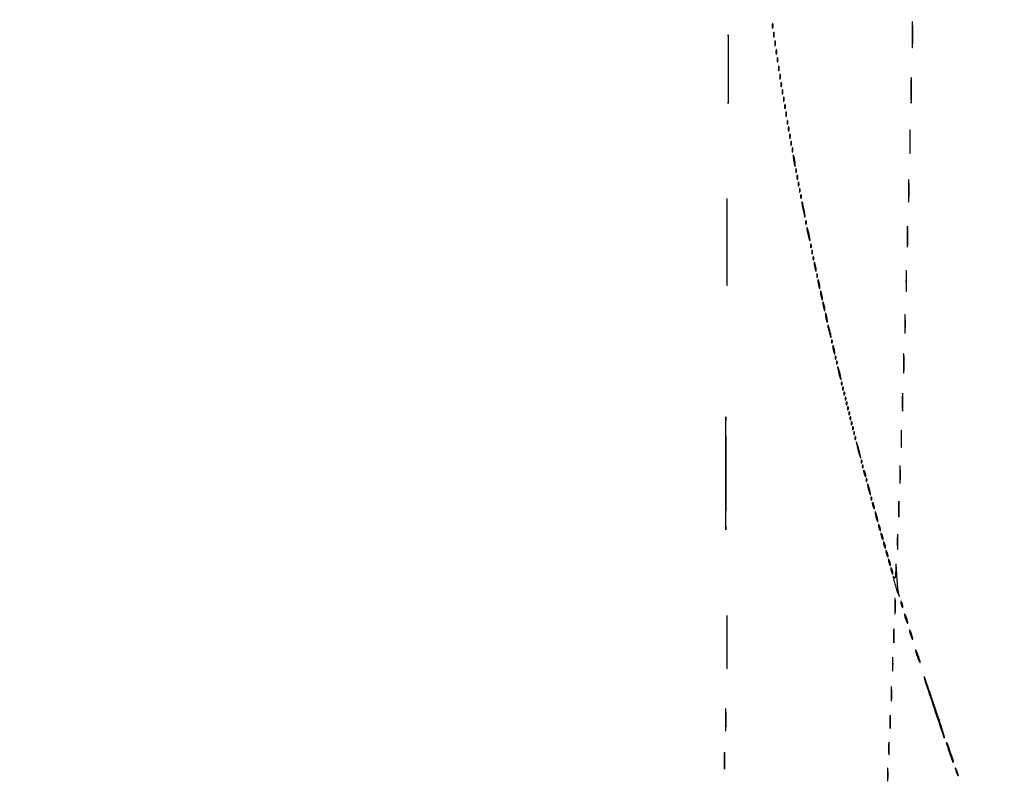
# Model space of a CAD drawing. Extents: x 1247 to 26003, y 2058 to 11285.
# Drawn here: x 16857 to 17653, y 4773 to 5389 of the extents above; entities that cross this region are included whole.
import ezdxf

# ---------------------------------------------------------------- set-up
doc = ezdxf.new("R2010")
doc.units = 0

msp = doc.modelspace()

# ---------------------------------------------------------------- linework, layer by layer
for points in [[(23907.5, 10813.077502), (13168.5, 10813.102137, -0.000006), (8360.653107, 10813.169746, -0.000018), (5079.912836, 10813.370658)], [(5347.498067, 10808.624797, -0.000015), (8737.411878, 10808.827152, -0.000007), (13168, 10808.901911, -0.000007), (17286.35235, 10808.855321, -0.000012), (20753.0375, 10808.679349)]]:
    msp.add_lwpolyline(points, format="xyb")
for points in [[(17465.232003, 5384, 0.011065), (17465.259713, 5382.748017, 0.052887), (17465.366341, 5382.042188, 0.542911), (17465.521012, 5381.99086, 0.161593), (17465.689326, 5382.25, 0.039571), (17465.831531, 5383.047266, 0.024357), (17465.877971, 5384, 0.024357), (17465.831531, 5384.952734, 0.039571), (17465.689326, 5385.75, 0.161593), (17465.521012, 5386.00914, 0.542911), (17465.366341, 5385.957812, 0.052887), (17465.259713, 5385.251983, 0.011065)], [(17578.415084, 5377, 0.001483), (17578.434759, 5370.366187, 0.007432), (17578.512017, 5366.651563, 0.89753), (17578.625199, 5366.643372, 0.036136), (17578.745068, 5367.75, 0.005616), (17578.847945, 5371.960938, 0.003298), (17578.881186, 5377, 0.003298), (17578.847945, 5382.039062, 0.005616), (17578.745068, 5386.25, 0.036136), (17578.625199, 5387.356628, 0.89753), (17578.512017, 5387.348437, 0.007432), (17578.434759, 5383.633813, 0.001483)], [(17429.463425, 5349, 0.00048), (17429.480458, 5331.249303, 0.002407), (17429.547366, 5321.310937, 0.965344), (17429.645416, 5321.308612, 0.011859), (17429.749182, 5324.25, 0.001819), (17429.838275, 5335.516952, 0.001067), (17429.867057, 5349, 0.001067), (17429.838275, 5362.483048, 0.001819), (17429.749182, 5373.75, 0.011859), (17429.645416, 5376.691388, 0.965344), (17429.547366, 5376.689063, 0.002407), (17429.480458, 5366.750697, 0.00048)], [(17466.232003, 5377, 0.011065), (17466.259713, 5375.748017, 0.052887), (17466.366341, 5375.042188, 0.542911), (17466.521012, 5374.99086, 0.161593), (17466.689326, 5375.25, 0.039571), (17466.831531, 5376.047266, 0.024357), (17466.877971, 5377, 0.024357), (17466.831531, 5377.952734, 0.039571), (17466.689326, 5378.75, 0.161593), (17466.521012, 5379.00914, 0.542911), (17466.366341, 5378.957812, 0.052887), (17466.259713, 5378.251983, 0.011065)], [(17467.232003, 5370, 0.011065), (17467.259713, 5368.748017, 0.052887), (17467.366341, 5368.042188, 0.542911), (17467.521012, 5367.99086, 0.161593), (17467.689326, 5368.25, 0.039571), (17467.831531, 5369.047266, 0.024357), (17467.877971, 5370, 0.024357), (17467.831531, 5370.952734, 0.039571), (17467.689326, 5371.75, 0.161593), (17467.521012, 5372.00914, 0.542911), (17467.366341, 5371.957812, 0.052887), (17467.259713, 5371.251983, 0.011065)], [(17468.232003, 5363, 0.011065), (17468.259713, 5361.748017, 0.052887), (17468.366341, 5361.042188, 0.542911), (17468.521012, 5360.99086, 0.161593), (17468.689326, 5361.25, 0.039571), (17468.831531, 5362.047266, 0.024357), (17468.877971, 5363, 0.024357), (17468.831531, 5363.952734, 0.039571), (17468.689326, 5364.75, 0.161593), (17468.521012, 5365.00914, 0.542911), (17468.366341, 5364.957812, 0.052887), (17468.259713, 5364.251983, 0.011065)], [(17469.194949, 5356.5, 0.012823), (17469.235556, 5355.431793, 0.080377), (17469.356533, 5354.900903, 0.597527), (17469.51666, 5354.883358, 0.087174), (17469.692991, 5355.269032, 0.037336), (17469.832894, 5356.036634, 0.029507), (17469.872264, 5356.880008, 0.030339), (17469.814405, 5357.671085, 0.06278), (17469.655937, 5358.269032, 0.31318), (17469.47713, 5358.386009, 0.333666), (17469.315079, 5358.257153, 0.052471), (17469.212705, 5357.580113, 0.014395)], [(17470.194949, 5349.5, 0.012823), (17470.235556, 5348.431793, 0.080377), (17470.356533, 5347.900903, 0.597527), (17470.51666, 5347.883358, 0.087174), (17470.692991, 5348.269032, 0.037336), (17470.832894, 5349.036634, 0.029507), (17470.872264, 5349.880008, 0.030339), (17470.814405, 5350.671085, 0.06278), (17470.655937, 5351.269032, 0.31318), (17470.47713, 5351.386009, 0.333666), (17470.315079, 5351.257153, 0.052471), (17470.212705, 5350.580113, 0.014395)], [(17471.232003, 5343, 0.011065), (17471.259713, 5341.748017, 0.052887), (17471.366341, 5341.042188, 0.542911), (17471.521012, 5340.99086, 0.161593), (17471.689326, 5341.25, 0.039571), (17471.831531, 5342.047266, 0.024357), (17471.877971, 5343, 0.024357), (17471.831531, 5343.952734, 0.039571), (17471.689326, 5344.75, 0.161593), (17471.521012, 5345.00914, 0.542911), (17471.366341, 5344.957812, 0.052887), (17471.259713, 5344.251983, 0.011065)], [(17472.194949, 5336.5, 0.012823), (17472.235556, 5335.431793, 0.080377), (17472.356533, 5334.900903, 0.597527), (17472.51666, 5334.883358, 0.087174), (17472.692991, 5335.269032, 0.037336), (17472.832894, 5336.036634, 0.029507), (17472.872264, 5336.880008, 0.030339), (17472.814405, 5337.671085, 0.06278), (17472.655937, 5338.269032, 0.31318), (17472.47713, 5338.386009, 0.333666), (17472.315079, 5338.257153, 0.052471), (17472.212705, 5337.580113, 0.014395)], [(17577.415084, 5332, 0.001483), (17577.434759, 5325.366187, 0.007432), (17577.512017, 5321.651563, 0.89753), (17577.625199, 5321.643372, 0.036136), (17577.745068, 5322.75, 0.005616), (17577.847945, 5326.960938, 0.003298), (17577.881186, 5332, 0.003298), (17577.847945, 5337.039062, 0.005616), (17577.745068, 5341.25, 0.036136), (17577.625199, 5342.356628, 0.89753), (17577.512017, 5342.348437, 0.007432), (17577.434759, 5338.633813, 0.001483)], [(17473.194949, 5330.5, 0.012823), (17473.235556, 5329.431793, 0.080377), (17473.356533, 5328.900903, 0.597527), (17473.51666, 5328.883358, 0.087174), (17473.692991, 5329.269032, 0.037336), (17473.832894, 5330.036634, 0.029507), (17473.872264, 5330.880008, 0.030339), (17473.814405, 5331.671085, 0.06278), (17473.655937, 5332.269032, 0.31318), (17473.47713, 5332.386009, 0.333666), (17473.315079, 5332.257153, 0.052471), (17473.212705, 5331.580113, 0.014395)], [(17474.194949, 5324.5, 0.012823), (17474.235556, 5323.431793, 0.080377), (17474.356533, 5322.900903, 0.597527), (17474.51666, 5322.883358, 0.087174), (17474.692991, 5323.269032, 0.037336), (17474.832894, 5324.036634, 0.029507), (17474.872264, 5324.880008, 0.030339), (17474.814405, 5325.671085, 0.06278), (17474.655937, 5326.269032, 0.31318), (17474.47713, 5326.386009, 0.333666), (17474.315079, 5326.257153, 0.052471), (17474.212705, 5325.580113, 0.014395)], [(17475.194949, 5318.5, 0.012823), (17475.235556, 5317.431793, 0.080377), (17475.356533, 5316.900903, 0.597527), (17475.51666, 5316.883358, 0.087174), (17475.692991, 5317.269032, 0.037336), (17475.832894, 5318.036634, 0.029507), (17475.872264, 5318.880008, 0.030339), (17475.814405, 5319.671085, 0.06278), (17475.655937, 5320.269032, 0.31318), (17475.47713, 5320.386009, 0.333666), (17475.315079, 5320.257153, 0.052471), (17475.212705, 5319.580113, 0.014395)], [(17476.194949, 5312.5, 0.012823), (17476.235556, 5311.431793, 0.080377), (17476.356533, 5310.900903, 0.597527), (17476.51666, 5310.883358, 0.087174), (17476.692991, 5311.269032, 0.037336), (17476.832894, 5312.036634, 0.029507), (17476.872264, 5312.880008, 0.030339), (17476.814405, 5313.671085, 0.06278), (17476.655937, 5314.269032, 0.31318), (17476.47713, 5314.386009, 0.333666), (17476.315079, 5314.257153, 0.052471), (17476.212705, 5313.580113, 0.014395)], [(17477.157895, 5306, 0.017491), (17477.189089, 5305.10856, 0.078554), (17477.306058, 5304.601562, 0.447206), (17477.474999, 5304.540618, 0.174857), (17477.662281, 5304.75, 0.057986), (17477.818615, 5305.320008, 0.037979), (17477.87034, 5306, 0.037979), (17477.818615, 5306.679992, 0.057986), (17477.662281, 5307.25, 0.174857), (17477.474999, 5307.459382, 0.447206), (17477.306058, 5307.398438, 0.078554), (17477.189089, 5306.89144, 0.017491)], [(17478.194949, 5300.5, 0.012823), (17478.235556, 5299.431793, 0.080377), (17478.356533, 5298.900903, 0.597527), (17478.51666, 5298.883358, 0.087174), (17478.692991, 5299.269032, 0.037336), (17478.832894, 5300.036634, 0.029507), (17478.872264, 5300.880008, 0.030339), (17478.814405, 5301.671085, 0.06278), (17478.655937, 5302.269032, 0.31318), (17478.47713, 5302.386009, 0.333666), (17478.315079, 5302.257153, 0.052471), (17478.212705, 5301.580113, 0.014395)], [(17479.194949, 5294.5, 0.012823), (17479.235556, 5293.431793, 0.080377), (17479.356533, 5292.900903, 0.597527), (17479.51666, 5292.883358, 0.087174), (17479.692991, 5293.269032, 0.037336), (17479.832894, 5294.036634, 0.029507), (17479.872264, 5294.880008, 0.030339), (17479.814405, 5295.671085, 0.06278), (17479.655937, 5296.269032, 0.31318), (17479.47713, 5296.386009, 0.333666), (17479.315079, 5296.257153, 0.052471), (17479.212705, 5295.580113, 0.014395)], [(17576.409181, 5290.5, 0.001661), (17576.428696, 5284.399066, 0.007856), (17576.506435, 5280.902764, 0.862966), (17576.622019, 5280.890126, 0.053751), (17576.743194, 5281.7009, 0.006561), (17576.848297, 5285.475201, 0.003649), (17576.882451, 5290.077521, 0.003639), (17576.849118, 5294.736663, 0.005878), (17576.745284, 5298.7009, 0.030672), (17576.623038, 5299.928357, 0.903981), (17576.508773, 5299.921514, 0.008594), (17576.42961, 5296.592098, 0.001615)], [(17480.157895, 5289, 0.017491), (17480.189089, 5288.10856, 0.078554), (17480.306058, 5287.601562, 0.447206), (17480.474999, 5287.540618, 0.174857), (17480.662281, 5287.75, 0.057986), (17480.818615, 5288.320008, 0.037979), (17480.87034, 5289, 0.037979), (17480.818615, 5289.679992, 0.057986), (17480.662281, 5290.25, 0.174857), (17480.474999, 5290.459382, 0.447206), (17480.306058, 5290.398438, 0.078554), (17480.189089, 5289.89144, 0.017491)], [(17481.194949, 5283.5, 0.012823), (17481.235556, 5282.431793, 0.080377), (17481.356533, 5281.900903, 0.597527), (17481.51666, 5281.883358, 0.087174), (17481.692991, 5282.269032, 0.037336), (17481.832894, 5283.036634, 0.029507), (17481.872264, 5283.880008, 0.030339), (17481.814405, 5284.671085, 0.06278), (17481.655937, 5285.269032, 0.31318), (17481.47713, 5285.386009, 0.333666), (17481.315079, 5285.257153, 0.052471), (17481.212705, 5284.580113, 0.014395)], [(17482.23663, 5278, 0.023), (17482.290561, 5276.828204, 0.011483), (17482.46087, 5275.353125, 0.011374), (17482.707535, 5273.831043, 0.016441), (17483, 5272.5, 0.001757), (17483.485009, 5270.621596, 0.185775), (17483.637033, 5270.410245, 0.591664), (17483.752978, 5270.471888, 0.003401), (17483.76337, 5272, 0.023), (17483.709439, 5273.171796, 0.011483), (17483.53913, 5274.646875, 0.011374), (17483.292465, 5276.168957, 0.016441), (17483, 5277.5, 0.001757), (17482.514991, 5279.378404, 0.185775), (17482.362967, 5279.589755, 0.591664), (17482.247022, 5279.528112, 0.003401)], [(17484.157895, 5267, 0.017491), (17484.189089, 5266.10856, 0.078554), (17484.306058, 5265.601562, 0.447206), (17484.474999, 5265.540618, 0.174857), (17484.662281, 5265.75, 0.057986), (17484.818615, 5266.320008, 0.037979), (17484.87034, 5267, 0.037979), (17484.818615, 5267.679992, 0.057986), (17484.662281, 5268.25, 0.174857), (17484.474999, 5268.459382, 0.447206), (17484.306058, 5268.398438, 0.078554), (17484.189089, 5267.89144, 0.017491)], [(17485.194949, 5261.5, 0.012823), (17485.235556, 5260.431793, 0.080377), (17485.356533, 5259.900903, 0.597527), (17485.51666, 5259.883358, 0.087174), (17485.692991, 5260.269032, 0.037336), (17485.832894, 5261.036634, 0.029507), (17485.872264, 5261.880008, 0.030339), (17485.814405, 5262.671085, 0.06278), (17485.655937, 5263.269032, 0.31318), (17485.47713, 5263.386009, 0.333666), (17485.315079, 5263.257153, 0.052471), (17485.212705, 5262.580113, 0.014395)], [(17486.157895, 5256, 0.017491), (17486.189089, 5255.10856, 0.078554), (17486.306058, 5254.601562, 0.447206), (17486.474999, 5254.540618, 0.174857), (17486.662281, 5254.75, 0.057986), (17486.818615, 5255.320008, 0.037979), (17486.87034, 5256, 0.037979), (17486.818615, 5256.679992, 0.057986), (17486.662281, 5257.25, 0.174857), (17486.474999, 5257.459382, 0.447206), (17486.306058, 5257.398438, 0.078554), (17486.189089, 5256.89144, 0.017491)], [(17575.40479, 5250.5, 0.001734), (17575.425499, 5244.766482, 0.009257), (17575.505604, 5241.637385, 0.898123), (17575.621107, 5241.630083, 0.032437), (17575.744755, 5242.797482, 0.006295), (17575.849701, 5246.533582, 0.003909), (17575.883365, 5250.920193, 0.003921), (17575.848787, 5255.250287, 0.00707), (17575.742454, 5258.797482, 0.058571), (17575.619935, 5259.55133, 0.852078), (17575.503029, 5259.537385, 0.008418), (17575.424473, 5256.242314, 0.001786)], [(17487.157895, 5251, 0.017491), (17487.189089, 5250.10856, 0.078554), (17487.306058, 5249.601562, 0.447206), (17487.474999, 5249.540618, 0.174857), (17487.662281, 5249.75, 0.057986), (17487.818615, 5250.320008, 0.037979), (17487.87034, 5251, 0.037979), (17487.818615, 5251.679992, 0.057986), (17487.662281, 5252.25, 0.174857), (17487.474999, 5252.459382, 0.447206), (17487.306058, 5252.398438, 0.078554), (17487.189089, 5251.89144, 0.017491)], [(17428.470456, 5209, 0.000371), (17428.487088, 5186.587459, 0.001861), (17428.552418, 5174.039062, 0.973083), (17428.648158, 5174.037305, 0.009177), (17428.749475, 5177.75, 0.001407), (17428.836467, 5191.975941, 0.000825), (17428.86457, 5209, 0.000825), (17428.836467, 5226.024059, 0.001407), (17428.749475, 5240.25, 0.009177), (17428.648158, 5243.962695, 0.973083), (17428.552418, 5243.960938, 0.001861), (17428.487088, 5231.412541, 0.000371)], [(17488.157895, 5246, 0.017491), (17488.189089, 5245.10856, 0.078554), (17488.306058, 5244.601562, 0.447206), (17488.474999, 5244.540618, 0.174857), (17488.662281, 5244.75, 0.057986), (17488.818615, 5245.320008, 0.037979), (17488.87034, 5246, 0.037979), (17488.818615, 5246.679992, 0.057986), (17488.662281, 5247.25, 0.174857), (17488.474999, 5247.459382, 0.447206), (17488.306058, 5247.398438, 0.078554), (17488.189089, 5246.89144, 0.017491)], [(17489.146105, 5241.5, 0.039917), (17489.203158, 5240.368555, 0.007579), (17489.502259, 5238.325, 0.008047), (17489.927174, 5235.943766, 0.007313), (17490.441164, 5233.5, 0.007401), (17490.967067, 5231.32016, 0.021997), (17491.414635, 5229.85, 0.114559), (17491.68199, 5229.430706, 0.653893), (17491.853895, 5229.5, 0.039917), (17491.796842, 5230.631445, 0.007579), (17491.497741, 5232.675, 0.008047), (17491.072826, 5235.056234, 0.007313), (17490.558836, 5237.5, 0.007401), (17490.032933, 5239.67984, 0.021997), (17489.585365, 5241.15, 0.114559), (17489.31801, 5241.569294, 0.653893)], [(17492.157895, 5225, 0.017491), (17492.189089, 5224.10856, 0.078554), (17492.306058, 5223.601562, 0.447206), (17492.474999, 5223.540618, 0.174857), (17492.662281, 5223.75, 0.057986), (17492.818615, 5224.320008, 0.037979), (17492.87034, 5225, 0.037979), (17492.818615, 5225.679992, 0.057986), (17492.662281, 5226.25, 0.174857), (17492.474999, 5226.459382, 0.447206), (17492.306058, 5226.398438, 0.078554), (17492.189089, 5225.89144, 0.017491)], [(17493.214791, 5220.5, 0.038415), (17493.285888, 5219.41433, 0.009061), (17493.57622, 5217.61875, 0.009277), (17493.986893, 5215.560937, 0.009016), (17494.477202, 5213.5, 0.009058), (17494.975019, 5211.69923, 0.030841), (17495.391578, 5210.55625, 0.244845), (17495.623335, 5210.369067, 0.47034), (17495.785209, 5210.5, 0.038415), (17495.714112, 5211.58567, 0.009061), (17495.42378, 5213.38125, 0.009277), (17495.013107, 5215.439063, 0.009016), (17494.522798, 5217.5, 0.009058), (17494.024981, 5219.30077, 0.030841), (17493.608422, 5220.44375, 0.244845), (17493.376665, 5220.630933, 0.47034)], [(17574.399941, 5213.5, 0.00187), (17574.420962, 5208.125063, 0.010022), (17574.502098, 5205.196239, 0.891547), (17574.61895, 5205.18842, 0.034402), (17574.744131, 5206.295706, 0.006772), (17574.850288, 5209.80362, 0.00422), (17574.884311, 5213.917685, 0.004233), (17574.849264, 5217.975569, 0.007659), (17574.741584, 5221.295706, 0.064206), (17574.617597, 5221.992986, 0.83955), (17574.499248, 5221.977489, 0.009062), (17574.419805, 5218.883691, 0.00193)], [(17496.157895, 5206, 0.017491), (17496.189089, 5205.10856, 0.078554), (17496.306058, 5204.601562, 0.447206), (17496.474999, 5204.540618, 0.174857), (17496.662281, 5204.75, 0.057986), (17496.818615, 5205.320008, 0.037979), (17496.87034, 5206, 0.037979), (17496.818615, 5206.679992, 0.057986), (17496.662281, 5207.25, 0.174857), (17496.474999, 5207.459382, 0.447206), (17496.306058, 5207.398438, 0.078554), (17496.189089, 5206.89144, 0.017491)], [(17497.157895, 5201, 0.017491), (17497.189089, 5200.10856, 0.078554), (17497.306058, 5199.601562, 0.447206), (17497.474999, 5199.540618, 0.174857), (17497.662281, 5199.75, 0.057986), (17497.818615, 5200.320008, 0.037979), (17497.87034, 5201, 0.037979), (17497.818615, 5201.679992, 0.057986), (17497.662281, 5202.25, 0.174857), (17497.474999, 5202.459382, 0.447206), (17497.306058, 5202.398438, 0.078554), (17497.189089, 5201.89144, 0.017491)], [(17498.157895, 5196, 0.017491), (17498.189089, 5195.10856, 0.078554), (17498.306058, 5194.601562, 0.447206), (17498.474999, 5194.540618, 0.174857), (17498.662281, 5194.75, 0.057986), (17498.818615, 5195.320008, 0.037979), (17498.87034, 5196, 0.037979), (17498.818615, 5196.679992, 0.057986), (17498.662281, 5197.25, 0.174857), (17498.474999, 5197.459382, 0.447206), (17498.306058, 5197.398438, 0.078554), (17498.189089, 5196.89144, 0.017491)], [(17499.19936, 5191.5, 0.0298), (17499.255671, 5190.556033, 0.014229), (17499.434548, 5189.353125, 0.01405), (17499.693325, 5188.103357, 0.019418), (17500, 5187, 0.004595), (17500.442721, 5185.660122, 0.172749), (17500.63806, 5185.413781, 0.574334), (17500.778516, 5185.487696, 0.010926), (17500.80064, 5186.5, 0.0298), (17500.744329, 5187.443967, 0.014229), (17500.565452, 5188.646875, 0.01405), (17500.306675, 5189.896643, 0.019418), (17500, 5191, 0.004595), (17499.557279, 5192.339878, 0.172749), (17499.36194, 5192.586219, 0.574334), (17499.221484, 5192.512304, 0.010926)], [(17573.399941, 5177.5, 0.00187), (17573.420962, 5172.125063, 0.010022), (17573.502098, 5169.196239, 0.891547), (17573.61895, 5169.18842, 0.034402), (17573.744131, 5170.295706, 0.006772), (17573.850288, 5173.80362, 0.00422), (17573.884311, 5177.917685, 0.004233), (17573.849264, 5181.975569, 0.007659), (17573.741584, 5185.295706, 0.064206), (17573.617597, 5185.992986, 0.83955), (17573.499248, 5185.977489, 0.009062), (17573.419805, 5182.883691, 0.00193)], [(17501.157895, 5182, 0.017491), (17501.189089, 5181.10856, 0.078554), (17501.306058, 5180.601562, 0.447206), (17501.474999, 5180.540618, 0.174857), (17501.662281, 5180.75, 0.057986), (17501.818615, 5181.320008, 0.037979), (17501.87034, 5182, 0.037979), (17501.818615, 5182.679992, 0.057986), (17501.662281, 5183.25, 0.174857), (17501.474999, 5183.459382, 0.447206), (17501.306058, 5183.398438, 0.078554), (17501.189089, 5182.89144, 0.017491)], [(17502.19936, 5177.5, 0.0298), (17502.255671, 5176.556033, 0.014229), (17502.434548, 5175.353125, 0.01405), (17502.693325, 5174.103357, 0.019418), (17503, 5173, 0.004595), (17503.442721, 5171.660122, 0.172749), (17503.63806, 5171.413781, 0.574334), (17503.778516, 5171.487696, 0.010926), (17503.80064, 5172.5, 0.0298), (17503.744329, 5173.443967, 0.014229), (17503.565452, 5174.646875, 0.01405), (17503.306675, 5175.896643, 0.019418), (17503, 5177, 0.004595), (17502.557279, 5178.339878, 0.172749), (17502.36194, 5178.586219, 0.574334), (17502.221484, 5178.512304, 0.010926)], [(17504.19936, 5168.5, 0.0298), (17504.255671, 5167.556033, 0.014229), (17504.434548, 5166.353125, 0.01405), (17504.693325, 5165.103357, 0.019418), (17505, 5164, 0.004595), (17505.442721, 5162.660122, 0.172749), (17505.63806, 5162.413781, 0.574334), (17505.778516, 5162.487696, 0.010926), (17505.80064, 5163.5, 0.0298), (17505.744329, 5164.443967, 0.014229), (17505.565452, 5165.646875, 0.01405), (17505.306675, 5166.896643, 0.019418), (17505, 5168, 0.004595), (17504.557279, 5169.339878, 0.172749), (17504.36194, 5169.586219, 0.574334), (17504.221484, 5169.512304, 0.010926)], [(17506.19936, 5159.5, 0.0298), (17506.255671, 5158.556033, 0.014229), (17506.434548, 5157.353125, 0.01405), (17506.693325, 5156.103357, 0.019418), (17507, 5155, 0.004595), (17507.442721, 5153.660122, 0.172749), (17507.63806, 5153.413781, 0.574334), (17507.778516, 5153.487696, 0.010926), (17507.80064, 5154.5, 0.0298), (17507.744329, 5155.443967, 0.014229), (17507.565452, 5156.646875, 0.01405), (17507.306675, 5157.896643, 0.019418), (17507, 5159, 0.004595), (17506.557279, 5160.339878, 0.172749), (17506.36194, 5160.586219, 0.574334), (17506.221484, 5160.512304, 0.010926)], [(17508.19936, 5150.5, 0.0298), (17508.255671, 5149.556033, 0.014229), (17508.434548, 5148.353125, 0.01405), (17508.693325, 5147.103357, 0.019418), (17509, 5146, 0.004595), (17509.442721, 5144.660122, 0.172749), (17509.63806, 5144.413781, 0.574334), (17509.778516, 5144.487696, 0.010926), (17509.80064, 5145.5, 0.0298), (17509.744329, 5146.443967, 0.014229), (17509.565452, 5147.646875, 0.01405), (17509.306675, 5148.896643, 0.019418), (17509, 5150, 0.004595), (17508.557279, 5151.339878, 0.172749), (17508.36194, 5151.586219, 0.574334), (17508.221484, 5151.512304, 0.010926)], [(17572.391721, 5143, 0.002155), (17572.412586, 5138.159367, 0.01079), (17572.494483, 5135.448438, 0.855935), (17572.614416, 5135.436022, 0.051624), (17572.74155, 5136.25, 0.008153), (17572.850608, 5139.322899, 0.004793), (17572.885855, 5143, 0.004793), (17572.850608, 5146.677101, 0.008153), (17572.74155, 5149.75, 0.051624), (17572.614416, 5150.563978, 0.855935), (17572.494483, 5150.551562, 0.01079), (17572.412586, 5147.840633, 0.002155)], [(17510.108707, 5142, 0.053172), (17510.160464, 5141.131541, 0.008689), (17510.467872, 5139.471875, 0.009484), (17510.902355, 5137.52427, 0.008234), (17511.429872, 5135.5, 0.008363), (17511.970432, 5133.676029, 0.022679), (17512.433073, 5132.409375, 0.082319), (17512.726091, 5131.941807, 0.673472), (17512.891293, 5132, 0.053172), (17512.839536, 5132.868459, 0.008689), (17512.532128, 5134.528125, 0.009484), (17512.097645, 5136.47573, 0.008234), (17511.570128, 5138.5, 0.008363), (17511.029568, 5140.323971, 0.022679), (17510.566927, 5141.590625, 0.082319), (17510.273909, 5142.058193, 0.673472)], [(17513.078947, 5128.416667, 0.018894), (17513.137993, 5127.670344, 0.168741), (17513.279315, 5127.37858, 0.470617), (17513.461564, 5127.395823, 0.054073), (17513.683114, 5127.8125, 0.051402), (17513.839148, 5128.359369, 0.05415), (17513.876576, 5128.916927, 0.060344), (17513.797407, 5129.402231, 0.126455), (17513.604167, 5129.729167, 0.296942), (17513.385309, 5129.77538, 0.208169), (17513.200665, 5129.592839, 0.077125), (17513.089945, 5129.112848, 0.028489)], [(17514.19936, 5124.5, 0.0298), (17514.255671, 5123.556033, 0.014229), (17514.434548, 5122.353125, 0.01405), (17514.693325, 5121.103357, 0.019418), (17515, 5120, 0.004595), (17515.442721, 5118.660122, 0.172749), (17515.63806, 5118.413781, 0.574334), (17515.778516, 5118.487696, 0.010926), (17515.80064, 5119.5, 0.0298), (17515.744329, 5120.443967, 0.014229), (17515.565452, 5121.646875, 0.01405), (17515.306675, 5122.896643, 0.019418), (17515, 5124, 0.004595), (17514.557279, 5125.339878, 0.172749), (17514.36194, 5125.586219, 0.574334), (17514.221484, 5125.512304, 0.010926)], [(17516.078947, 5115.416667, 0.018894), (17516.137993, 5114.670344, 0.168741), (17516.279315, 5114.37858, 0.470617), (17516.461564, 5114.395823, 0.054073), (17516.683114, 5114.8125, 0.051402), (17516.839148, 5115.359369, 0.05415), (17516.876576, 5115.916927, 0.060344), (17516.797407, 5116.402231, 0.126455), (17516.604167, 5116.729167, 0.296942), (17516.385309, 5116.77538, 0.208169), (17516.200665, 5116.592839, 0.077125), (17516.089945, 5116.112848, 0.028489)], [(17571.391721, 5111, 0.002155), (17571.412586, 5106.159367, 0.01079), (17571.494483, 5103.448438, 0.855935), (17571.614416, 5103.436022, 0.051624), (17571.74155, 5104.25, 0.008153), (17571.850608, 5107.322899, 0.004793), (17571.885855, 5111, 0.004793), (17571.850608, 5114.677101, 0.008153), (17571.74155, 5117.75, 0.051624), (17571.614416, 5118.563978, 0.855935), (17571.494483, 5118.551562, 0.01079), (17571.412586, 5115.840633, 0.002155)], [(17517.078947, 5111.416667, 0.018894), (17517.137993, 5110.670344, 0.168741), (17517.279315, 5110.37858, 0.470617), (17517.461564, 5110.395823, 0.054073), (17517.683114, 5110.8125, 0.051402), (17517.839148, 5111.359369, 0.05415), (17517.876576, 5111.916927, 0.060344), (17517.797407, 5112.402231, 0.126455), (17517.604167, 5112.729167, 0.296942), (17517.385309, 5112.77538, 0.208169), (17517.200665, 5112.592839, 0.077125), (17517.089945, 5112.112848, 0.028489)], [(17518.108707, 5108, 0.053172), (17518.160464, 5107.131541, 0.008689), (17518.467872, 5105.471875, 0.009484), (17518.902355, 5103.52427, 0.008234), (17519.429872, 5101.5, 0.008363), (17519.970432, 5099.676029, 0.022679), (17520.433073, 5098.409375, 0.082319), (17520.726091, 5097.941807, 0.673472), (17520.891293, 5098, 0.053172), (17520.839536, 5098.868459, 0.008689), (17520.532128, 5100.528125, 0.009484), (17520.097645, 5102.47573, 0.008234), (17519.570128, 5104.5, 0.008363), (17519.029568, 5106.323971, 0.022679), (17518.566927, 5107.590625, 0.082319), (17518.273909, 5108.058193, 0.673472)], [(17521.078947, 5094.416667, 0.018894), (17521.137993, 5093.670344, 0.168741), (17521.279315, 5093.37858, 0.470617), (17521.461564, 5093.395823, 0.054073), (17521.683114, 5093.8125, 0.051402), (17521.839148, 5094.359369, 0.05415), (17521.876576, 5094.916927, 0.060344), (17521.797407, 5095.402231, 0.126455), (17521.604167, 5095.729167, 0.296942), (17521.385309, 5095.77538, 0.208169), (17521.200665, 5095.592839, 0.077125), (17521.089945, 5095.112848, 0.028489)], [(17522.078947, 5090.416667, 0.018894), (17522.137993, 5089.670344, 0.168741), (17522.279315, 5089.37858, 0.470617), (17522.461564, 5089.395823, 0.054073), (17522.683114, 5089.8125, 0.051402), (17522.839148, 5090.359369, 0.05415), (17522.876576, 5090.916927, 0.060344), (17522.797407, 5091.402231, 0.126455), (17522.604167, 5091.729167, 0.296942), (17522.385309, 5091.77538, 0.208169), (17522.200665, 5091.592839, 0.077125), (17522.089945, 5091.112848, 0.028489)], [(17523.078947, 5086.416667, 0.018894), (17523.137993, 5085.670344, 0.168741), (17523.279315, 5085.37858, 0.470617), (17523.461564, 5085.395823, 0.054073), (17523.683114, 5085.8125, 0.051402), (17523.839148, 5086.359369, 0.05415), (17523.876576, 5086.916927, 0.060344), (17523.797407, 5087.402231, 0.126455), (17523.604167, 5087.729167, 0.296942), (17523.385309, 5087.77538, 0.208169), (17523.200665, 5087.592839, 0.077125), (17523.089945, 5087.112848, 0.028489)], [(17524.078947, 5082.416667, 0.018894), (17524.137993, 5081.670344, 0.168741), (17524.279315, 5081.37858, 0.470617), (17524.461564, 5081.395823, 0.054073), (17524.683114, 5081.8125, 0.051402), (17524.839148, 5082.359369, 0.05415), (17524.876576, 5082.916927, 0.060344), (17524.797407, 5083.402231, 0.126455), (17524.604167, 5083.729167, 0.296942), (17524.385309, 5083.77538, 0.208169), (17524.200665, 5083.592839, 0.077125), (17524.089945, 5083.112848, 0.028489)], [(17570.38854, 5079.5, 0.002213), (17570.410297, 5074.842228, 0.011964), (17570.493827, 5072.313779, 0.875674), (17570.613779, 5072.304715, 0.039068), (17570.742498, 5073.291588, 0.00796), (17570.851427, 5076.342947, 0.005002), (17570.88626, 5079.911868, 0.005021), (17570.85012, 5083.425385, 0.009156), (17570.739318, 5086.291588, 0.078783), (17570.61194, 5086.877154, 0.808064), (17570.490269, 5086.857529, 0.010669), (17570.408798, 5084.166435, 0.002293)], [(17525.078947, 5078.416667, 0.018894), (17525.137993, 5077.670344, 0.168741), (17525.279315, 5077.37858, 0.470617), (17525.461564, 5077.395823, 0.054073), (17525.683114, 5077.8125, 0.051402), (17525.839148, 5078.359369, 0.05415), (17525.876576, 5078.916927, 0.060344), (17525.797407, 5079.402231, 0.126455), (17525.604167, 5079.729167, 0.296942), (17525.385309, 5079.77538, 0.208169), (17525.200665, 5079.592839, 0.077125), (17525.089945, 5079.112848, 0.028489)], [(17526.078947, 5074.416667, 0.018894), (17526.137993, 5073.670344, 0.168741), (17526.279315, 5073.37858, 0.470617), (17526.461564, 5073.395823, 0.054073), (17526.683114, 5073.8125, 0.051402), (17526.839148, 5074.359369, 0.05415), (17526.876576, 5074.916927, 0.060344), (17526.797407, 5075.402231, 0.126455), (17526.604167, 5075.729167, 0.296942), (17526.385309, 5075.77538, 0.208169), (17526.200665, 5075.592839, 0.077125), (17526.089945, 5075.112848, 0.028489)], [(17427.476934, 5022, 0.000278), (17427.493192, 4992.774008, 0.001395), (17427.557055, 4976.410937, 0.979748), (17427.650645, 4976.409649, 0.006883), (17427.749685, 4981.25, 0.001055), (17427.834723, 4999.800619, 0.000619), (17427.862194, 5022, 0.000619), (17427.834723, 5044.199381, 0.001055), (17427.749685, 5062.75, 0.006883), (17427.650645, 5067.590351, 0.979748), (17427.557055, 5067.589063, 0.001395), (17427.493192, 5051.225992, 0.000278)], [(17527.078947, 5070.416667, 0.018894), (17527.137993, 5069.670344, 0.168741), (17527.279315, 5069.37858, 0.470617), (17527.461564, 5069.395823, 0.054073), (17527.683114, 5069.8125, 0.051402), (17527.839148, 5070.359369, 0.05415), (17527.876576, 5070.916927, 0.060344), (17527.797407, 5071.402231, 0.126455), (17527.604167, 5071.729167, 0.296942), (17527.385309, 5071.77538, 0.208169), (17527.200665, 5071.592839, 0.077125), (17527.089945, 5071.112848, 0.028489)], [(17528.078947, 5066.416667, 0.018894), (17528.137993, 5065.670344, 0.168741), (17528.279315, 5065.37858, 0.470617), (17528.461564, 5065.395823, 0.054073), (17528.683114, 5065.8125, 0.051402), (17528.839148, 5066.359369, 0.05415), (17528.876576, 5066.916927, 0.060344), (17528.797407, 5067.402231, 0.126455), (17528.604167, 5067.729167, 0.296942), (17528.385309, 5067.77538, 0.208169), (17528.200665, 5067.592839, 0.077125), (17528.089945, 5067.112848, 0.028489)], [(17529.078947, 5062.416667, 0.018894), (17529.137993, 5061.670344, 0.168741), (17529.279315, 5061.37858, 0.470617), (17529.461564, 5061.395823, 0.054073), (17529.683114, 5061.8125, 0.051402), (17529.839148, 5062.359369, 0.05415), (17529.876576, 5062.916927, 0.060344), (17529.797407, 5063.402231, 0.126455), (17529.604167, 5063.729167, 0.296942), (17529.385309, 5063.77538, 0.208169), (17529.200665, 5063.592839, 0.077125), (17529.089945, 5063.112848, 0.028489)], [(17530.078947, 5058.416667, 0.018894), (17530.137993, 5057.670344, 0.168741), (17530.279315, 5057.37858, 0.470617), (17530.461564, 5057.395823, 0.054073), (17530.683114, 5057.8125, 0.051402), (17530.839148, 5058.359369, 0.05415), (17530.876576, 5058.916927, 0.060344), (17530.797407, 5059.402231, 0.126455), (17530.604167, 5059.729167, 0.296942), (17530.385309, 5059.77538, 0.208169), (17530.200665, 5059.592839, 0.077125), (17530.089945, 5059.112848, 0.028489)], [(17531.078947, 5054.416667, 0.018894), (17531.137993, 5053.670344, 0.168741), (17531.279315, 5053.37858, 0.470617), (17531.461564, 5053.395823, 0.054073), (17531.683114, 5053.8125, 0.051402), (17531.839148, 5054.359369, 0.05415), (17531.876576, 5054.916927, 0.060344), (17531.797407, 5055.402231, 0.126455), (17531.604167, 5055.729167, 0.296942), (17531.385309, 5055.77538, 0.208169), (17531.200665, 5055.592839, 0.077125), (17531.089945, 5055.112848, 0.028489)], [(17532.078947, 5050.416667, 0.018894), (17532.137993, 5049.670344, 0.168741), (17532.279315, 5049.37858, 0.470617), (17532.461564, 5049.395823, 0.054073), (17532.683114, 5049.8125, 0.051402), (17532.839148, 5050.359369, 0.05415), (17532.876576, 5050.916927, 0.060344), (17532.797407, 5051.402231, 0.126455), (17532.604167, 5051.729167, 0.296942), (17532.385309, 5051.77538, 0.208169), (17532.200665, 5051.592839, 0.077125), (17532.089945, 5051.112848, 0.028489)], [(17569.385359, 5050, 0.002363), (17569.406539, 5045.518024, 0.011824), (17569.489652, 5043.007812, 0.84375), (17569.611349, 5042.994083, 0.05623), (17569.740397, 5043.75, 0.008933), (17569.851076, 5046.595295, 0.005253), (17569.88685, 5050, 0.005253), (17569.851076, 5053.404705, 0.008933), (17569.740397, 5056.25, 0.05623), (17569.611349, 5057.005917, 0.84375), (17569.489652, 5056.992188, 0.011824), (17569.406539, 5054.481976, 0.002363)], [(17533.662631, 5045.021503, 0.01367), (17533.986299, 5043.401604, 0.006956), (17534.476869, 5041.383498, 0.006905), (17535.040926, 5039.31471, 0.010265), (17535.596652, 5037.521503, 0.000535), (17536.517958, 5034.76098, 0.154978), (17536.658478, 5034.568537, 0.673007), (17536.737814, 5034.617416, 0.000935), (17536.337369, 5036.978497, 0.01367), (17536.013701, 5038.598396, 0.006956), (17535.523131, 5040.616502, 0.006905), (17534.959074, 5042.68529, 0.010265), (17534.403348, 5044.478497, 0.000535), (17533.482042, 5047.23902, 0.154978), (17533.341522, 5047.431463, 0.673007), (17533.262186, 5047.382584, 0.000935)], [(17537.078947, 5031.416667, 0.018894), (17537.137993, 5030.670344, 0.168741), (17537.279315, 5030.37858, 0.470617), (17537.461564, 5030.395823, 0.054073), (17537.683114, 5030.8125, 0.051402), (17537.839148, 5031.359369, 0.05415), (17537.876576, 5031.916927, 0.060344), (17537.797407, 5032.402231, 0.126455), (17537.604167, 5032.729167, 0.296942), (17537.385309, 5032.77538, 0.208169), (17537.200665, 5032.592839, 0.077125), (17537.089945, 5032.112848, 0.028489)], [(17538.078947, 5027.416667, 0.018894), (17538.137993, 5026.670344, 0.168741), (17538.279315, 5026.37858, 0.470617), (17538.461564, 5026.395823, 0.054073), (17538.683114, 5026.8125, 0.051402), (17538.839148, 5027.359369, 0.05415), (17538.876576, 5027.916927, 0.060344), (17538.797407, 5028.402231, 0.126455), (17538.604167, 5028.729167, 0.296942), (17538.385309, 5028.77538, 0.208169), (17538.200665, 5028.592839, 0.077125), (17538.089945, 5028.112848, 0.028489)], [(17568.385359, 5021, 0.002363), (17568.406539, 5016.518024, 0.011824), (17568.489652, 5014.007812, 0.84375), (17568.611349, 5013.994083, 0.05623), (17568.740397, 5014.75, 0.008933), (17568.851076, 5017.595295, 0.005253), (17568.88685, 5021, 0.005253), (17568.851076, 5024.404705, 0.008933), (17568.740397, 5027.25, 0.05623), (17568.611349, 5028.005917, 0.84375), (17568.489652, 5027.992188, 0.011824), (17568.406539, 5025.481976, 0.002363)], [(17539.140571, 5024, 0.04179), (17539.200514, 5023.284048, 0.018434), (17539.393028, 5022.353125, 0.018093), (17539.670913, 5021.375609, 0.02318), (17540, 5020.5, 0.015364), (17540.374931, 5019.696484, 0.14515), (17540.632858, 5019.422706, 0.507108), (17540.803802, 5019.497353, 0.055166), (17540.859429, 5020, 0.04179), (17540.799486, 5020.715952, 0.018434), (17540.606972, 5021.646875, 0.018093), (17540.329087, 5022.624391, 0.02318), (17540, 5023.5, 0.015364), (17539.625069, 5024.303516, 0.14515), (17539.367142, 5024.577294, 0.507108), (17539.196198, 5024.502647, 0.055166)], [(17541.078947, 5016.416667, 0.018894), (17541.137993, 5015.670344, 0.168741), (17541.279315, 5015.37858, 0.470617), (17541.461564, 5015.395823, 0.054073), (17541.683114, 5015.8125, 0.051402), (17541.839148, 5016.359369, 0.05415), (17541.876576, 5016.916927, 0.060344), (17541.797407, 5017.402231, 0.126455), (17541.604167, 5017.729167, 0.296942), (17541.385309, 5017.77538, 0.208169), (17541.200665, 5017.592839, 0.077125), (17541.089945, 5017.112848, 0.028489)], [(17542.624801, 5011, 0.012166), (17542.931902, 5009.513402, 0.009969), (17543.33012, 5007.940625, 0.010102), (17543.754457, 5006.508842, 0.026048), (17544.13466, 5005.5, 0.030687), (17544.49103, 5004.805073, 0.701671), (17544.643617, 5004.834118, 0.079071), (17544.644307, 5005.413284, 0.00569), (17544.375199, 5007, 0.012166), (17544.068098, 5008.486598, 0.009969), (17543.66988, 5010.059375, 0.010102), (17543.245543, 5011.491158, 0.026048), (17542.86534, 5012.5, 0.030687), (17542.50897, 5013.194927, 0.701671), (17542.356383, 5013.165882, 0.079071), (17542.355693, 5012.586716, 0.00569)], [(17545.078947, 5001.416667, 0.018894), (17545.137993, 5000.670344, 0.168741), (17545.279315, 5000.37858, 0.470617), (17545.461564, 5000.395823, 0.054073), (17545.683114, 5000.8125, 0.051402), (17545.839148, 5001.359369, 0.05415), (17545.876576, 5001.916927, 0.060344), (17545.797407, 5002.402231, 0.126455), (17545.604167, 5002.729167, 0.296942), (17545.385309, 5002.77538, 0.208169), (17545.200665, 5002.592839, 0.077125), (17545.089945, 5002.112848, 0.028489)], [(17546.140571, 4998, 0.04179), (17546.200514, 4997.284048, 0.018434), (17546.393028, 4996.353125, 0.018093), (17546.670913, 4995.375609, 0.02318), (17547, 4994.5, 0.015364), (17547.374931, 4993.696484, 0.14515), (17547.632858, 4993.422706, 0.507108), (17547.803802, 4993.497353, 0.055166), (17547.859429, 4994, 0.04179), (17547.799486, 4994.715952, 0.018434), (17547.606972, 4995.646875, 0.018093), (17547.329087, 4996.624391, 0.02318), (17547, 4997.5, 0.015364), (17546.625069, 4998.303516, 0.14515), (17546.367142, 4998.577294, 0.507108), (17546.196198, 4998.502647, 0.055166)], [(17567.378169, 4993, 0.002611), (17567.399697, 4988.876693, 0.013058), (17567.48416, 4986.567187, 0.829596), (17567.60781, 4986.551892, 0.061613), (17567.738988, 4987.25, 0.009864), (17567.851466, 4989.867693, 0.005804), (17567.887826, 4993, 0.005804), (17567.851466, 4996.132307, 0.009864), (17567.738988, 4998.75, 0.061613), (17567.60781, 4999.448108, 0.829596), (17567.48416, 4999.432813, 0.013058), (17567.399697, 4997.123307, 0.002611)], [(17548.624801, 4989, 0.012166), (17548.931902, 4987.513402, 0.009969), (17549.33012, 4985.940625, 0.010102), (17549.754457, 4984.508842, 0.026048), (17550.13466, 4983.5, 0.030687), (17550.49103, 4982.805073, 0.701671), (17550.643617, 4982.834118, 0.079071), (17550.644307, 4983.413284, 0.00569), (17550.375199, 4985, 0.012166), (17550.068098, 4986.486598, 0.009969), (17549.66988, 4988.059375, 0.010102), (17549.245543, 4989.491158, 0.026048), (17548.86534, 4990.5, 0.030687), (17548.50897, 4991.194927, 0.701671), (17548.356383, 4991.165882, 0.079071), (17548.355693, 4990.586716, 0.00569)], [(17551.140571, 4980, 0.04179), (17551.200514, 4979.284048, 0.018434), (17551.393028, 4978.353125, 0.018093), (17551.670913, 4977.375609, 0.02318), (17552, 4976.5, 0.015364), (17552.374931, 4975.696484, 0.14515), (17552.632858, 4975.422706, 0.507108), (17552.803802, 4975.497353, 0.055166), (17552.859429, 4976, 0.04179), (17552.799486, 4976.715952, 0.018434), (17552.606972, 4977.646875, 0.018093), (17552.329087, 4978.624391, 0.02318), (17552, 4979.5, 0.015364), (17551.625069, 4980.303516, 0.14515), (17551.367142, 4980.577294, 0.507108), (17551.196198, 4980.502647, 0.055166)], [(17553.140571, 4973, 0.04179), (17553.200514, 4972.284048, 0.018434), (17553.393028, 4971.353125, 0.018093), (17553.670913, 4970.375609, 0.02318), (17554, 4969.5, 0.015364), (17554.374931, 4968.696484, 0.14515), (17554.632858, 4968.422706, 0.507108), (17554.803802, 4968.497353, 0.055166), (17554.859429, 4969, 0.04179), (17554.799486, 4969.715952, 0.018434), (17554.606972, 4970.646875, 0.018093), (17554.329087, 4971.624391, 0.02318), (17554, 4972.5, 0.015364), (17553.625069, 4973.303516, 0.14515), (17553.367142, 4973.577294, 0.507108), (17553.196198, 4973.502647, 0.055166)], [(17566.374067, 4966.5, 0.002694), (17566.396772, 4962.559407, 0.014736), (17566.483275, 4960.431038, 0.85479), (17566.607002, 4960.42035, 0.045022), (17566.740078, 4961.286513, 0.009604), (17566.852369, 4963.881008, 0.006105), (17566.88816, 4966.904699, 0.006131), (17566.850643, 4969.873938, 0.011299), (17566.735976, 4972.286513, 0.099936), (17566.604415, 4972.763171, 0.764402), (17566.478685, 4972.737288, 0.012902), (17566.394767, 4970.449157, 0.002807)], [(17555.140571, 4966, 0.04179), (17555.200514, 4965.284048, 0.018434), (17555.393028, 4964.353125, 0.018093), (17555.670913, 4963.375609, 0.02318), (17556, 4962.5, 0.015364), (17556.374931, 4961.696484, 0.14515), (17556.632858, 4961.422706, 0.507108), (17556.803802, 4961.497353, 0.055166), (17556.859429, 4962, 0.04179), (17556.799486, 4962.715952, 0.018434), (17556.606972, 4963.646875, 0.018093), (17556.329087, 4964.624391, 0.02318), (17556, 4965.5, 0.015364), (17555.625069, 4966.303516, 0.14515), (17555.367142, 4966.577294, 0.507108), (17555.196198, 4966.502647, 0.055166)], [(17557.140571, 4959, 0.04179), (17557.200514, 4958.284048, 0.018434), (17557.393028, 4957.353125, 0.018093), (17557.670913, 4956.375609, 0.02318), (17558, 4955.5, 0.015364), (17558.374931, 4954.696484, 0.14515), (17558.632858, 4954.422706, 0.507108), (17558.803802, 4954.497353, 0.055166), (17558.859429, 4955, 0.04179), (17558.799486, 4955.715952, 0.018434), (17558.606972, 4956.646875, 0.018093), (17558.329087, 4957.624391, 0.02318), (17558, 4958.5, 0.015364), (17557.625069, 4959.303516, 0.14515), (17557.367142, 4959.577294, 0.507108), (17557.196198, 4959.502647, 0.055166)], [(17559.140571, 4952, 0.04179), (17559.200514, 4951.284048, 0.018434), (17559.393028, 4950.353125, 0.018093), (17559.670913, 4949.375609, 0.02318), (17560, 4948.5, 0.015364), (17560.374931, 4947.696484, 0.14515), (17560.632858, 4947.422706, 0.507108), (17560.803802, 4947.497353, 0.055166), (17560.859429, 4948, 0.04179), (17560.799486, 4948.715952, 0.018434), (17560.606972, 4949.646875, 0.018093), (17560.329087, 4950.624391, 0.02318), (17560, 4951.5, 0.015364), (17559.625069, 4952.303516, 0.14515), (17559.367142, 4952.577294, 0.507108), (17559.196198, 4952.502647, 0.055166)], [(17565.107163, 4943.5, -0.006254), (17564.950756, 4939.903826, -0.031636), (17564.711977, 4937.910547, -0.197112), (17564.378467, 4937.392176, -0.475307), (17564, 4937.5, 0.01863), (17563.66428, 4938.207392, 0.065649), (17563.375868, 4938.61875, 0.315983), (17563.194531, 4938.658558, 0.28659), (17563.082154, 4938.5, 0.078096), (17563.248755, 4936.797146, 0.005866), (17564.470492, 4932.297634, 0.008557), (17565.821456, 4927.835375, 0.02903), (17566.918383, 4925), (17568.056416, 4922.5), (17567.390356, 4925, -0.037824), (17567.09481, 4926.581343, -0.004066), (17566.71882, 4930.290625, -0.004981), (17566.350506, 4934.721966, -0.003991), (17566.039595, 4939.5, 0.000414), (17565.57726, 4947.486505, 0.042617), (17565.418659, 4948.581537, 0.875217), (17565.278833, 4948.568054, 0.001452)], [(17561.140571, 4945, 0.04179), (17561.200514, 4944.284048, 0.018434), (17561.393028, 4943.353125, 0.018093), (17561.670913, 4942.375609, 0.02318), (17562, 4941.5, 0.015364), (17562.374931, 4940.696484, 0.14515), (17562.632858, 4940.422706, 0.507108), (17562.803802, 4940.497353, 0.055166), (17562.859429, 4941, 0.04179), (17562.799486, 4941.715952, 0.018434), (17562.606972, 4942.646875, 0.018093), (17562.329087, 4943.624391, 0.02318), (17562, 4944.5, 0.015364), (17561.625069, 4945.303516, 0.14515), (17561.367142, 4945.577294, 0.507108), (17561.196198, 4945.502647, 0.055166)], [(17564.374067, 4914.5, 0.002694), (17564.396772, 4910.559407, 0.014736), (17564.483275, 4908.431038, 0.85479), (17564.607002, 4908.42035, 0.045022), (17564.740078, 4909.286513, 0.009604), (17564.852369, 4911.881008, 0.006105), (17564.88816, 4914.904699, 0.006131), (17564.850643, 4917.873938, 0.011299), (17564.735976, 4920.286513, 0.099936), (17564.604415, 4920.763171, 0.764402), (17564.478685, 4920.737288, 0.012902), (17564.394767, 4918.449157, 0.002807)], [(17569.140571, 4918, 0.04179), (17569.200514, 4917.284048, 0.018434), (17569.393028, 4916.353125, 0.018093), (17569.670913, 4915.375609, 0.02318), (17570, 4914.5, 0.015364), (17570.374931, 4913.696484, 0.14515), (17570.632858, 4913.422706, 0.507108), (17570.803802, 4913.497353, 0.055166), (17570.859429, 4914, 0.04179), (17570.799486, 4914.715952, 0.018434), (17570.606972, 4915.646875, 0.018093), (17570.329087, 4916.624391, 0.02318), (17570, 4917.5, 0.015364), (17569.625069, 4918.303516, 0.14515), (17569.367142, 4918.577294, 0.507108), (17569.196198, 4918.502647, 0.055166)], [(17428.453654, 4885.5, 0.000649), (17428.471166, 4871.868293, 0.003168), (17428.540008, 4864.150977, 0.949167), (17428.641509, 4864.147231, 0.018311), (17428.748381, 4866.184178, 0.002511), (17428.840545, 4874.73316, 0.001436), (17428.870336, 4885.053902, 0.001434), (17428.840706, 4895.434638, 0.002384), (17428.748919, 4904.184178, 0.013988), (17428.641548, 4906.666274, 0.957416), (17428.54061, 4906.663477, 0.003306), (17428.471308, 4899.122421, 0.000641)], [(17572.152156, 4908, 0.052834), (17572.237029, 4907.199041, 0.013043), (17572.548085, 4905.9125, 0.013202), (17572.984053, 4904.450004, 0.012871), (17573.5, 4903, 0.013007), (17574.020318, 4901.747062, 0.043374), (17574.451915, 4900.96875, 0.257514), (17574.696095, 4900.843572, 0.405348), (17574.847844, 4901, 0.052834), (17574.762971, 4901.800959, 0.013043), (17574.451915, 4903.0875, 0.013202), (17574.015947, 4904.549996, 0.012871), (17573.5, 4906, 0.013007), (17572.979682, 4907.252938, 0.043374), (17572.548085, 4908.03125, 0.257514), (17572.303905, 4908.156428, 0.405348)], [(17563.365231, 4890.5, 0.003015), (17563.388524, 4886.918009, 0.016608), (17563.476803, 4884.989535, 0.841704), (17563.602748, 4884.977848, 0.048634), (17563.738404, 4885.783522, 0.010684), (17563.852659, 4888.149439, 0.00684), (17563.888995, 4890.900475, 0.006873), (17563.850642, 4893.597616, 0.012749), (17563.73367, 4895.783522, 0.11419), (17563.599622, 4896.207311, 0.736116), (17563.471507, 4896.177035, 0.014373), (17563.386166, 4894.090507, 0.003152)], [(17576.152156, 4895, 0.052834), (17576.237029, 4894.199041, 0.013043), (17576.548085, 4892.9125, 0.013202), (17576.984053, 4891.450004, 0.012871), (17577.5, 4890, 0.013007), (17578.020318, 4888.747062, 0.043374), (17578.451915, 4887.96875, 0.257514), (17578.696095, 4887.843572, 0.405348), (17578.847844, 4888, 0.052834), (17578.762971, 4888.800959, 0.013043), (17578.451915, 4890.0875, 0.013202), (17578.015947, 4891.549996, 0.012871), (17577.5, 4893, 0.013007), (17576.979682, 4894.252938, 0.043374), (17576.548085, 4895.03125, 0.257514), (17576.303905, 4895.156428, 0.405348)], [(17581.155008, 4879, 0.059785), (17581.258963, 4878.133694, 0.009429), (17581.696974, 4876.471875, 0.010353), (17582.293627, 4874.52428, 0.00888), (17583, 4872.5, 0.009027), (17583.710331, 4870.676998, 0.023884), (17584.303026, 4869.409375, 0.07901), (17584.666256, 4868.924378, 0.662728), (17584.844992, 4869, 0.059785), (17584.741037, 4869.866306, 0.009429), (17584.303026, 4871.528125, 0.010353), (17583.706373, 4873.47572, 0.00888), (17583, 4875.5, 0.009027), (17582.289669, 4877.323002, 0.023884), (17581.696974, 4878.590625, 0.07901), (17581.333744, 4879.075622, 0.662728)], [(17562.365231, 4867.5, 0.003015), (17562.388524, 4863.918009, 0.016608), (17562.476803, 4861.989535, 0.841704), (17562.602748, 4861.977848, 0.048634), (17562.738404, 4862.783522, 0.010684), (17562.852659, 4865.149439, 0.00684), (17562.888995, 4867.900475, 0.006873), (17562.850642, 4870.597616, 0.012749), (17562.73367, 4872.783522, 0.11419), (17562.599622, 4873.207311, 0.736116), (17562.471507, 4873.177035, 0.014373), (17562.386166, 4871.090507, 0.003152)], [(17588.077746, 4857.500401, 0.10025), (17588.327526, 4855.46677, 0.000354), (17596.121348, 4832.163256, 0.000156), (17604.107157, 4808.366352, 0.556772), (17604.587001, 4808.253667, 0.279731), (17604.674173, 4808.610069, 0.000355), (17602.385555, 4815.84553, 0.002811), (17599.756114, 4823.97901, 0.001709), (17596.560683, 4833.56627, 0.001401), (17593.330972, 4843.059124, 0.002468), (17590.601679, 4850.882085, 0.000626), (17588.238971, 4857.52193, 0.809015)], [(17561.365231, 4843.5, 0.003015), (17561.388524, 4839.918009, 0.016608), (17561.476803, 4837.989535, 0.841704), (17561.602748, 4837.977848, 0.048634), (17561.738404, 4838.783522, 0.010684), (17561.852659, 4841.149439, 0.00684), (17561.888995, 4843.900475, 0.006873), (17561.850642, 4846.597616, 0.012749), (17561.73367, 4848.783522, 0.11419), (17561.599622, 4849.207311, 0.736116), (17561.471507, 4849.177035, 0.014373), (17561.386166, 4847.090507, 0.003152)], [(17427.40479, 4822.5, 0.001734), (17427.425499, 4816.766482, 0.009257), (17427.505604, 4813.637385, 0.898123), (17427.621107, 4813.630083, 0.032437), (17427.744755, 4814.797482, 0.006295), (17427.849701, 4818.533582, 0.003909), (17427.883365, 4822.920193, 0.003921), (17427.848787, 4827.250287, 0.00707), (17427.742454, 4830.797482, 0.058571), (17427.619935, 4831.55133, 0.852078), (17427.503029, 4831.537385, 0.008418), (17427.424473, 4828.242314, 0.001786)], [(17560.360496, 4821, 0.003282), (17560.382856, 4817.594082, 0.016391), (17560.470518, 4815.685937, 0.793398), (17560.598782, 4815.66646, 0.075495), (17560.735039, 4816.25, 0.012378), (17560.851785, 4818.412501, 0.007295), (17560.889538, 4821, 0.007295), (17560.851785, 4823.587499, 0.012378), (17560.735039, 4825.75, 0.075495), (17560.598782, 4826.33354, 0.793398), (17560.470518, 4826.314063, 0.016391), (17560.382856, 4824.405918, 0.003282)], [(17559.354955, 4799.5, 0.003584), (17559.376131, 4796.268153, 0.016184), (17559.463054, 4794.383324, 0.702197), (17559.593847, 4794.347415, 0.131812), (17559.730731, 4794.719827, 0.014578), (17559.85033, 4796.679181, 0.007799), (17559.889651, 4799.104255, 0.007758), (17559.852722, 4801.582603, 0.012009), (17559.736272, 4803.719827, 0.052772), (17559.597689, 4804.46491, 0.826233), (17559.469253, 4804.452074, 0.018965), (17559.378944, 4802.723372, 0.003413)], [(17606.194346, 4803, -0.001974), (17606.50914, 4802.067552, -0.00022), (17607.217333, 4799.939048, -0.000268), (17608.057695, 4797.405053, -0.000217), (17608.956464, 4794.686121, 0.006529), (17609.847429, 4792.100782, 0.011456), (17610.660948, 4789.989868, 0.005832), (17611.376218, 4788.309451, 0.527656), (17611.600634, 4788.267301, 0.282598), (17611.79033, 4789.061126, 0.001954), (17609.501008, 4795.965319, 0.003347), (17607.218133, 4802.61327, 0.127834), (17606.345044, 4803.912293, 0.182797), (17606.146321, 4803.987807, 0.367475), (17606.026999, 4803.886736, 0.098804), (17606.038458, 4803.542361, 0.024831)], [(17426.381764, 4789.5, 0.002432), (17426.403963, 4785.200814, 0.013217), (17426.488894, 4782.872449, 0.86599), (17426.610636, 4782.862628, 0.041857), (17426.741414, 4783.789188, 0.008711), (17426.85194, 4786.612159, 0.005503), (17426.887231, 4789.908478, 0.005525), (17426.850444, 4793.149843, 0.010124), (17426.737819, 4795.789188, 0.088327), (17426.608466, 4796.319858, 0.788092), (17426.484872, 4796.297449, 0.011688), (17426.402238, 4793.807799, 0.002526)], [(17558.354955, 4778.5, 0.003584), (17558.376131, 4775.268153, 0.016184), (17558.463054, 4773.383324, 0.702197), (17558.593847, 4773.347415, 0.131812), (17558.730731, 4773.719827, 0.014578), (17558.85033, 4775.679181, 0.007799), (17558.889651, 4778.104255, 0.007758), (17558.852722, 4780.582603, 0.012009), (17558.736272, 4782.719827, 0.052772), (17558.597689, 4783.46491, 0.826233), (17558.469253, 4783.452074, 0.018965), (17558.378944, 4781.723372, 0.003413)], [(17613.573214, 4782, 0.016647), (17613.897047, 4780.932976, 0.012897), (17614.317735, 4779.79375, 0.013091), (17614.766006, 4778.750162, 0.030397), (17615.168712, 4778, 0.0262), (17615.565595, 4777.427081, 0.623752), (17615.713571, 4777.457513, 0.121872), (17615.717471, 4777.846928, 0.007208), (17615.426786, 4779, 0.016647), (17615.102953, 4780.067024, 0.012897), (17614.682265, 4781.20625, 0.013091), (17614.233994, 4782.249838, 0.030397), (17613.831288, 4783, 0.0262), (17613.434405, 4783.572919, 0.623752), (17613.286429, 4783.542487, 0.121872), (17613.282529, 4783.153072, 0.007208)]]:
    msp.add_lwpolyline(points, format="xyb", close=True)

doc.saveas('drawing.dxf')
